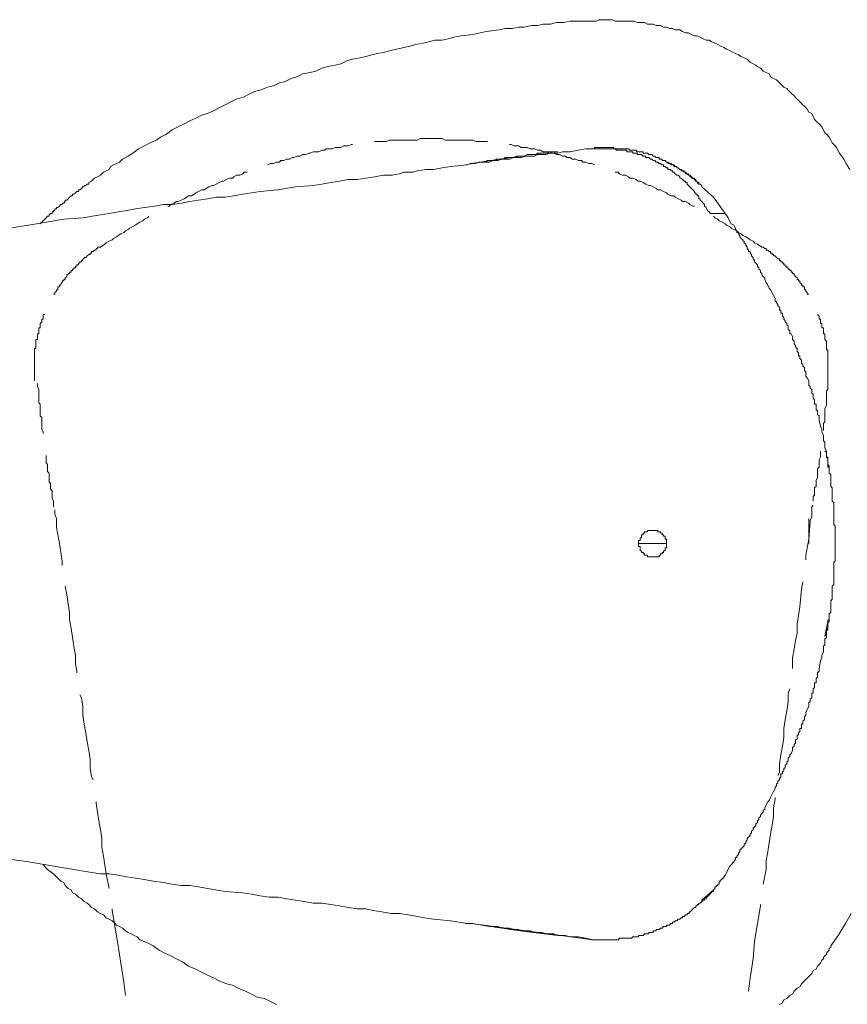
# Model space of a CAD drawing. Units: inches. Extents: x -369 to 619, y -190 to 514.
# Drawn here: x -194 to -149, y 89 to 143 of the extents above; entities that cross this region are included whole.
import ezdxf

# ---------------------------------------------------------------- set-up
doc = ezdxf.new("R2010")
doc.units = ezdxf.units.IN
doc.header["$MEASUREMENT"] = 0
doc.layers.add('图层 1', color=7, linetype='Continuous')

msp = doc.modelspace()

# ---------------------------------------------------------------- linework, layer by layer
at = {"layer": '图层 1', "color": 7, "lineweight": 9}
for points in [[(-189.764, 134.894), (-189.604, 135.058), (-189.442, 135.136), (-189.28, 135.216), (-189.202, 135.38), (-189.038, 135.46), (-188.878, 135.54), (-188.716, 135.62), (-188.554, 135.782), (-188.234, 135.944), (-187.993, 136.106), (-187.669, 136.346), (-187.347, 136.506), (-187.025, 136.67), (-186.705, 136.829), (-186.459, 136.991), (-186.138, 137.153), (-185.816, 137.395), (-185.494, 137.553), (-185.172, 137.717), (-184.85, 137.879), (-184.529, 138.037), (-184.205, 138.199), (-183.883, 138.281), (-183.561, 138.44), (-183.237, 138.604), (-182.915, 138.762), (-182.594, 138.926), (-182.272, 139.086), (-181.948, 139.166), (-181.626, 139.328), (-181.304, 139.49), (-180.983, 139.574), (-180.579, 139.73), (-180.259, 139.81), (-179.937, 139.972), (-179.613, 140.052), (-179.292, 140.216), (-178.97, 140.295), (-178.646, 140.457), (-178.246, 140.537), (-177.924, 140.617), (-177.598, 140.781), (-177.277, 140.859), (-176.877, 140.939), (-176.555, 141.021), (-176.231, 141.181), (-175.91, 141.263), (-175.506, 141.341), (-175.182, 141.421), (-174.86, 141.505), (-174.538, 141.585), (-174.134, 141.663), (-173.813, 141.745), (-173.493, 141.827), (-173.089, 141.907), (-172.765, 141.984), (-172.443, 142.068), (-172.042, 142.15), (-171.72, 142.23), (-171.398, 142.31), (-170.994, 142.31), (-170.67, 142.388), (-170.349, 142.47), (-169.949, 142.552), (-169.301, 142.632), (-168.578, 142.796), (-167.854, 142.872), (-167.528, 142.952), (-167.127, 142.952), (-166.805, 143.036), (-166.481, 143.036), (-166.079, 143.116), (-165.757, 143.116), (-165.438, 143.198), (-165.034, 143.198), (-164.71, 143.276), (-164.306, 143.276), (-163.986, 143.356), (-163.665, 143.356), (-163.263, 143.356), (-162.937, 143.356), (-162.535, 143.356), (-162.375, 143.438), (-162.215, 143.438), (-162.053, 143.438), (-161.812, 143.438), (-161.65, 143.438), (-161.488, 143.356), (-161.328, 143.356), (-161.166, 143.356), (-160.922, 143.356), (-160.764, 143.356), (-160.602, 143.356), (-160.442, 143.356), (-160.278, 143.276), (-160.041, 143.276), (-159.877, 143.276), (-159.717, 143.198), (-159.553, 143.198), (-159.395, 143.198), (-159.231, 143.116), (-158.993, 143.116), (-158.831, 143.036), (-158.667, 143.036), (-158.507, 142.952), (-158.346, 142.952), (-158.186, 142.872), (-157.944, 142.872), (-157.784, 142.796), (-157.622, 142.712), (-157.46, 142.712), (-157.3, 142.632), (-157.138, 142.552), (-156.978, 142.552), (-156.816, 142.47), (-156.657, 142.388), (-156.495, 142.31), (-156.331, 142.31), (-156.173, 142.23), (-156.009, 142.15), (-155.853, 142.068), (-155.689, 141.984), (-155.529, 141.907), (-155.367, 141.827), (-155.205, 141.745), (-155.041, 141.663), (-154.884, 141.585), (-154.72, 141.505), (-154.562, 141.421), (-154.398, 141.341), (-154.238, 141.263), (-154.078, 141.101), (-153.916, 141.021), (-153.756, 140.939), (-153.674, 140.859), (-153.512, 140.781), (-153.352, 140.617), (-153.188, 140.537), (-153.029, 140.457), (-152.951, 140.295), (-152.787, 140.216), (-152.627, 140.131), (-152.467, 139.972), (-152.387, 139.892), (-152.225, 139.73), (-152.065, 139.65), (-151.983, 139.574), (-151.819, 139.408), (-151.661, 139.248), (-151.579, 139.166), (-151.418, 139.006), (-151.34, 138.926), (-151.176, 138.762), (-151.098, 138.684), (-150.936, 138.522), (-150.856, 138.358), (-150.694, 138.281), (-150.612, 138.119), (-150.534, 137.959), (-150.372, 137.797), (-150.29, 137.717), (-150.13, 137.553), (-150.05, 137.395), (-149.968, 137.231), (-149.886, 137.153), (-149.727, 136.991), (-149.645, 136.829), (-149.565, 136.67), (-149.405, 136.506), (-149.325, 136.426), (-149.165, 136.106), (-148.923, 135.782), (-148.761, 135.46), (-148.597, 135.216)], [(-174.702, 136.749), (-174.62, 136.749), (-174.458, 136.749), (-174.298, 136.749), (-174.134, 136.749), (-174.055, 136.749), (-173.893, 136.829), (-173.735, 136.829), (-173.571, 136.829), (-173.413, 136.829), (-173.249, 136.829), (-173.089, 136.829), (-172.927, 136.829), (-172.845, 136.829), (-172.687, 136.829), (-172.523, 136.829), (-172.364, 136.829), (-172.202, 136.911), (-172.042, 136.911), (-171.882, 136.911), (-171.638, 136.911)], [(-168.498, 136.749), (-168.578, 136.749), (-168.738, 136.749), (-168.902, 136.749), (-169.059, 136.749), (-169.141, 136.749), (-169.301, 136.829), (-169.465, 136.829), (-169.623, 136.829), (-169.787, 136.829), (-169.949, 136.829), (-170.109, 136.829), (-170.271, 136.829), (-170.431, 136.829), (-170.513, 136.829), (-170.67, 136.829), (-170.832, 136.829), (-170.994, 136.911), (-171.154, 136.911), (-171.316, 136.911), (-171.638, 136.911)], [(-180.579, 135.46), (-180.419, 135.54), (-180.259, 135.54), (-180.099, 135.62), (-179.937, 135.62), (-179.857, 135.702), (-179.693, 135.702), (-179.533, 135.782), (-179.371, 135.782), (-179.21, 135.862), (-179.132, 135.862), (-178.97, 135.944), (-178.808, 135.944), (-178.646, 136.026), (-178.488, 136.026), (-178.326, 136.106), (-178.246, 136.106), (-178.082, 136.186), (-177.924, 136.186), (-177.76, 136.186), (-177.598, 136.264), (-177.439, 136.264), (-177.357, 136.346), (-177.197, 136.346), (-177.037, 136.346), (-176.877, 136.426), (-176.715, 136.426), (-176.555, 136.426), (-176.391, 136.506), (-176.311, 136.506), (-176.149, 136.506), (-175.987, 136.588), (-175.91, 136.588)], [(-169.703, 135.46), (-169.301, 135.54), (-168.822, 135.62), (-168.416, 135.62), (-168.176, 135.702), (-167.932, 135.702), (-167.69, 135.782), (-167.528, 135.782), (-167.288, 135.782), (-167.049, 135.862), (-166.805, 135.862), (-166.645, 135.862), (-166.401, 135.944), (-166.159, 135.944), (-165.917, 135.944), (-165.757, 136.026), (-165.52, 136.026), (-165.276, 136.026), (-165.034, 136.106), (-164.87, 136.106), (-164.632, 136.106), (-164.388, 136.186), (-164.226, 136.186), (-163.986, 136.186), (-163.501, 136.264), (-163.099, 136.346), (-162.695, 136.346)], [(-162.617, 135.46), (-162.777, 135.54), (-162.937, 135.54), (-163.099, 135.62), (-163.263, 135.62), (-163.343, 135.702), (-163.501, 135.702), (-163.665, 135.782), (-163.826, 135.782), (-163.986, 135.862), (-164.146, 135.862), (-164.226, 135.944), (-164.388, 135.944), (-164.548, 136.026), (-164.71, 136.026), (-164.87, 136.106), (-164.954, 136.106), (-165.112, 136.186), (-165.276, 136.186), (-165.438, 136.186), (-165.597, 136.264), (-165.757, 136.264), (-165.917, 136.346), (-165.999, 136.346), (-166.159, 136.346), (-166.321, 136.426), (-166.481, 136.426), (-166.645, 136.426), (-166.805, 136.506), (-166.887, 136.506), (-167.049, 136.506), (-167.209, 136.588), (-167.288, 136.588)], [(-162.695, 136.346), (-162.777, 136.346)], [(-156.251, 132.802), (-156.331, 132.882), (-156.411, 132.96), (-156.495, 133.124), (-156.577, 133.201), (-156.577, 133.283), (-156.657, 133.365), (-156.734, 133.447), (-156.816, 133.527), (-156.816, 133.605), (-156.898, 133.605), (-156.898, 133.685), (-156.898, 133.767), (-156.978, 133.767), (-156.978, 133.849), (-157.056, 133.849), (-157.056, 133.927), (-157.138, 133.927), (-157.138, 134.007), (-157.22, 134.091), (-157.3, 134.171), (-157.38, 134.253), (-157.46, 134.333), (-157.542, 134.413), (-157.542, 134.495), (-157.622, 134.495), (-157.622, 134.575), (-157.702, 134.575), (-157.784, 134.657), (-157.862, 134.733), (-157.944, 134.733), (-157.944, 134.812), (-158.024, 134.894), (-158.106, 134.894), (-158.186, 134.976), (-158.266, 135.058), (-158.346, 135.058), (-158.346, 135.136), (-158.428, 135.136), (-158.428, 135.216), (-158.507, 135.216), (-158.589, 135.216), (-158.589, 135.3), (-158.667, 135.3), (-158.749, 135.38), (-158.831, 135.38), (-158.831, 135.46), (-158.911, 135.46), (-158.993, 135.54), (-159.075, 135.54), (-159.153, 135.62), (-159.231, 135.62), (-159.313, 135.702), (-159.395, 135.702), (-159.473, 135.782), (-159.553, 135.782), (-159.635, 135.862), (-159.717, 135.862), (-159.797, 135.862), (-159.797, 135.944), (-159.877, 135.944), (-159.957, 135.944), (-160.041, 136.026), (-160.121, 136.026), (-160.201, 136.026), (-160.278, 136.026), (-160.278, 136.106), (-160.362, 136.106), (-160.442, 136.106), (-160.522, 136.106), (-160.522, 136.186), (-160.602, 136.186), (-160.686, 136.186), (-160.764, 136.186), (-160.842, 136.186), (-160.842, 136.264), (-160.922, 136.264), (-161.006, 136.264), (-161.084, 136.264), (-161.166, 136.264), (-161.246, 136.264), (-161.328, 136.264), (-161.41, 136.264), (-161.488, 136.346), (-161.568, 136.346), (-161.65, 136.346), (-161.732, 136.346), (-161.812, 136.346), (-161.89, 136.346), (-161.969, 136.346), (-162.053, 136.346), (-162.133, 136.346), (-162.215, 136.346), (-162.297, 136.346), (-162.457, 136.346), (-162.535, 136.346), (-162.695, 136.346)], [(-156.734, 134.253), (-156.734, 134.333), (-156.816, 134.413), (-156.898, 134.413), (-156.978, 134.495), (-156.978, 134.575), (-157.056, 134.575), (-157.138, 134.657), (-157.22, 134.733), (-157.3, 134.733), (-157.3, 134.812), (-157.38, 134.894), (-157.46, 134.894), (-157.46, 134.976), (-157.542, 134.976), (-157.622, 135.058), (-157.702, 135.058), (-157.702, 135.136), (-157.784, 135.136), (-157.862, 135.216), (-157.944, 135.216), (-158.024, 135.3), (-158.106, 135.3), (-158.106, 135.38), (-158.186, 135.38), (-158.266, 135.46), (-158.346, 135.46), (-158.428, 135.54), (-158.507, 135.54), (-158.589, 135.62), (-158.667, 135.62), (-158.749, 135.702), (-158.831, 135.702), (-158.911, 135.702), (-158.911, 135.782), (-158.993, 135.782), (-159.075, 135.782), (-159.075, 135.862), (-159.153, 135.862), (-159.231, 135.862), (-159.313, 135.944), (-159.395, 135.944), (-159.473, 136.026), (-159.553, 136.026), (-159.635, 136.026), (-159.717, 136.106), (-159.797, 136.106), (-159.877, 136.106), (-159.957, 136.106), (-159.957, 136.186), (-160.041, 136.186), (-160.121, 136.186), (-160.201, 136.186), (-160.278, 136.186), (-160.362, 136.264), (-160.442, 136.264), (-160.522, 136.264), (-160.602, 136.264), (-160.686, 136.264), (-160.764, 136.346), (-160.842, 136.346), (-160.922, 136.346), (-161.006, 136.346), (-161.084, 136.346), (-161.166, 136.346), (-161.246, 136.346), (-161.328, 136.346), (-161.41, 136.346), (-161.488, 136.346), (-161.568, 136.346), (-161.568, 136.426), (-161.65, 136.426), (-161.732, 136.426), (-161.812, 136.426), (-161.89, 136.426), (-162.053, 136.426), (-162.133, 136.426), (-162.215, 136.426), (-162.457, 136.426)], [(-169.465, 135.54), (-169.301, 135.54), (-169.141, 135.54), (-168.979, 135.62), (-168.902, 135.62), (-168.822, 135.62), (-168.738, 135.62), (-168.658, 135.62), (-168.498, 135.702), (-168.416, 135.702), (-168.334, 135.702), (-168.256, 135.702), (-168.176, 135.702), (-168.094, 135.702), (-168.012, 135.782), (-167.932, 135.782), (-167.854, 135.782), (-167.772, 135.782), (-167.69, 135.782), (-167.61, 135.782), (-167.528, 135.862), (-167.448, 135.862), (-167.368, 135.862), (-167.209, 135.862), (-167.127, 135.862), (-167.049, 135.862), (-166.887, 135.944), (-166.727, 135.944)], [(-168.334, 135.702), (-166.727, 135.944)], [(-166.727, 135.944), (-166.481, 135.944), (-166.321, 136.026), (-166.243, 136.026), (-166.159, 136.026), (-166.079, 136.026), (-165.999, 136.026), (-165.917, 136.026), (-165.837, 136.026), (-165.757, 136.106), (-165.679, 136.106), (-165.597, 136.106), (-165.52, 136.106), (-165.438, 136.106), (-165.356, 136.106), (-165.276, 136.106), (-165.196, 136.106), (-165.112, 136.186), (-165.034, 136.186), (-164.954, 136.186), (-164.87, 136.186), (-164.79, 136.186), (-164.71, 136.186), (-164.632, 136.186)], [(-169.623, 135.46), (-170.513, 135.38), (-170.994, 135.3), (-171.478, 135.216), (-171.882, 135.216), (-172.364, 135.136), (-172.605, 135.058), (-172.845, 135.058), (-173.089, 135.058), (-173.333, 134.976), (-173.735, 134.894), (-174.214, 134.894), (-174.702, 134.812), (-175.182, 134.733), (-175.666, 134.657), (-176.149, 134.657), (-176.635, 134.575), (-177.115, 134.495), (-177.598, 134.413), (-178.082, 134.333), (-179.05, 134.253), (-180.019, 134.091), (-180.983, 134.007), (-181.948, 133.849), (-182.434, 133.767), (-182.915, 133.685), (-183.401, 133.685), (-183.883, 133.605), (-184.369, 133.527), (-184.85, 133.447), (-185.332, 133.365), (-185.816, 133.283), (-186.302, 133.283), (-186.785, 133.201), (-187.347, 133.124), (-187.833, 133.042), (-188.316, 132.96), (-188.796, 132.882), (-189.28, 132.802), (-189.764, 132.724), (-190.731, 132.56), (-191.776, 132.48), (-192.746, 132.318), (-193.711, 132.156), (-194.761, 131.994)], [(-168.334, 135.702), (-169.381, 135.54)], [(-169.381, 135.54), (-169.381, 135.54)], [(-169.301, 135.54), (-169.301, 135.54)], [(-158.589, 135.62), (-158.589, 135.54), (-158.507, 135.54), (-158.428, 135.54), (-158.428, 135.46), (-158.346, 135.46), (-158.266, 135.46), (-158.266, 135.38), (-158.186, 135.38), (-158.106, 135.38), (-158.106, 135.3), (-158.024, 135.3), (-157.944, 135.216), (-157.862, 135.216), (-157.862, 135.136), (-157.784, 135.136), (-157.702, 135.058)], [(-193.068, 132.236), (-192.986, 132.318), (-192.906, 132.398), (-192.826, 132.48), (-192.746, 132.56), (-192.664, 132.64), (-192.584, 132.64), (-192.584, 132.724), (-192.502, 132.802), (-192.424, 132.802), (-192.424, 132.882), (-192.342, 132.882), (-192.342, 132.96), (-192.262, 132.96), (-192.262, 133.042), (-192.18, 133.042), (-192.18, 133.124), (-192.1, 133.124), (-192.018, 133.201), (-191.938, 133.283), (-191.858, 133.283), (-191.858, 133.365), (-191.776, 133.365), (-191.694, 133.447), (-191.694, 133.527), (-191.616, 133.527), (-191.539, 133.605), (-191.457, 133.685), (-191.375, 133.767), (-191.295, 133.767), (-191.295, 133.849), (-191.217, 133.849), (-191.135, 133.927), (-191.053, 134.007), (-190.971, 134.007), (-190.971, 134.091), (-190.891, 134.091), (-190.813, 134.171), (-190.731, 134.253), (-190.649, 134.253), (-190.649, 134.333), (-190.569, 134.333), (-190.489, 134.413), (-190.407, 134.413), (-190.407, 134.495), (-190.247, 134.575), (-190.167, 134.657), (-190.083, 134.733), (-189.928, 134.812), (-189.764, 134.894)], [(-186.058, 133.201), (-185.98, 133.201), (-185.9, 133.283), (-185.736, 133.365), (-185.578, 133.447), (-185.494, 133.447), (-185.332, 133.527), (-185.172, 133.605), (-185.012, 133.685), (-184.932, 133.767), (-184.77, 133.767), (-184.611, 133.849), (-184.529, 133.927), (-184.369, 134.007), (-184.205, 134.091), (-184.043, 134.091), (-183.965, 134.171), (-183.803, 134.253), (-183.639, 134.333), (-183.561, 134.333), (-183.401, 134.413), (-183.237, 134.495), (-183.079, 134.575), (-182.997, 134.575), (-182.836, 134.657), (-182.676, 134.733), (-182.514, 134.733), (-182.434, 134.812), (-182.272, 134.894), (-182.112, 134.894), (-181.948, 134.976), (-181.87, 135.058), (-181.71, 135.058)], [(-157.138, 133.201), (-157.22, 133.201), (-157.38, 133.283), (-157.46, 133.365), (-157.622, 133.447), (-157.784, 133.447), (-157.862, 133.527), (-158.024, 133.605), (-158.186, 133.685), (-158.266, 133.767), (-158.428, 133.767), (-158.589, 133.849), (-158.667, 133.927), (-158.831, 134.007), (-158.993, 134.091), (-159.153, 134.091), (-159.231, 134.171), (-159.395, 134.253), (-159.553, 134.333), (-159.635, 134.333), (-159.797, 134.413), (-159.957, 134.495), (-160.121, 134.575), (-160.201, 134.575), (-160.362, 134.657), (-160.522, 134.733), (-160.686, 134.733), (-160.764, 134.812), (-160.922, 134.894), (-161.084, 134.894), (-161.246, 134.976), (-161.328, 135.058), (-161.488, 135.058)], [(-157.702, 135.058), (-157.622, 135.058), (-157.622, 134.976), (-157.542, 134.976), (-157.46, 134.894), (-157.38, 134.894), (-157.38, 134.812), (-157.3, 134.812), (-157.22, 134.733), (-157.138, 134.733), (-157.138, 134.657), (-157.056, 134.657), (-157.056, 134.575), (-156.978, 134.575), (-156.978, 134.495), (-156.898, 134.495), (-156.898, 134.413), (-156.816, 134.413)], [(-156.089, 133.685), (-156.734, 134.253)], [(-156.089, 133.685), (-155.445, 132.802)], [(-189.764, 130.949), (-189.524, 131.111), (-189.442, 131.189), (-189.28, 131.271), (-189.12, 131.351), (-189.038, 131.43), (-188.878, 131.51), (-188.796, 131.59), (-188.636, 131.672), (-188.472, 131.754), (-188.394, 131.834), (-188.234, 131.914), (-188.152, 131.994), (-187.993, 132.074), (-187.833, 132.156), (-187.751, 132.236), (-187.591, 132.318), (-187.427, 132.398), (-187.347, 132.48), (-187.185, 132.56), (-187.105, 132.64)], [(-156.251, 132.802), (-156.173, 132.802), (-156.089, 132.802), (-156.009, 132.802), (-155.931, 132.802), (-155.853, 132.802), (-155.769, 132.802), (-155.689, 132.802), (-155.609, 132.802), (-155.529, 132.802), (-155.445, 132.802)], [(-153.434, 130.949), (-153.674, 131.111), (-153.834, 131.189), (-153.916, 131.271), (-154.078, 131.351), (-154.158, 131.43), (-154.32, 131.51), (-154.48, 131.59), (-154.562, 131.672), (-154.72, 131.754), (-154.802, 131.834), (-154.964, 131.914), (-155.123, 131.994), (-155.205, 132.074), (-155.367, 132.156), (-155.445, 132.236), (-155.609, 132.318), (-155.769, 132.398), (-155.853, 132.48), (-156.009, 132.56), (-156.089, 132.64)], [(-155.445, 132.802), (-155.285, 132.56), (-155.205, 132.398), (-155.123, 132.236), (-154.964, 132.156), (-154.884, 131.994), (-154.884, 131.914), (-154.802, 131.834), (-154.802, 131.754), (-154.72, 131.754), (-154.72, 131.672), (-154.64, 131.59), (-154.64, 131.51), (-154.562, 131.43), (-154.48, 131.351), (-154.48, 131.271), (-154.398, 131.271), (-154.398, 131.189), (-154.32, 131.111), (-154.32, 131.029), (-154.238, 130.949), (-154.238, 130.869), (-154.158, 130.787), (-154.158, 130.703), (-154.078, 130.703), (-154.078, 130.625), (-153.996, 130.545), (-153.996, 130.463), (-153.916, 130.381), (-153.916, 130.301), (-153.834, 130.223), (-153.834, 130.139), (-153.756, 130.059), (-153.674, 129.979), (-153.674, 129.901), (-153.594, 129.819), (-153.594, 129.737), (-153.512, 129.657), (-153.512, 129.578), (-153.434, 129.496), (-153.434, 129.418), (-153.352, 129.336), (-153.273, 129.256), (-153.273, 129.176), (-153.188, 129.014), (-153.109, 128.852), (-153.029, 128.692), (-152.951, 128.61), (-152.787, 128.286)], [(-189.764, 130.949), (-189.846, 130.949), (-189.928, 130.949), (-189.928, 130.869), (-190.007, 130.869), (-190.007, 130.787), (-190.083, 130.787), (-190.167, 130.703), (-190.247, 130.703), (-190.247, 130.625), (-190.327, 130.625), (-190.327, 130.545), (-190.407, 130.545), (-190.489, 130.463), (-190.569, 130.381), (-190.649, 130.381), (-190.649, 130.301), (-190.731, 130.301), (-190.731, 130.223), (-190.813, 130.223), (-190.813, 130.139), (-190.891, 130.139), (-190.891, 130.059), (-190.971, 130.059), (-190.971, 129.979), (-191.053, 129.979), (-191.053, 129.901), (-191.135, 129.901), (-191.135, 129.819), (-191.217, 129.819), (-191.217, 129.737), (-191.295, 129.737), (-191.295, 129.657), (-191.375, 129.657), (-191.375, 129.578), (-191.457, 129.578), (-191.457, 129.496), (-191.539, 129.496), (-191.539, 129.418), (-191.616, 129.418), (-191.616, 129.336), (-191.694, 129.256), (-191.694, 129.176), (-191.776, 129.176), (-191.776, 129.092), (-191.858, 129.092), (-191.858, 129.014), (-191.938, 128.934), (-191.938, 128.852), (-192.018, 128.852), (-192.018, 128.77), (-192.1, 128.77), (-192.1, 128.692), (-192.1, 128.61), (-192.18, 128.61), (-192.18, 128.528), (-192.262, 128.448), (-192.262, 128.368), (-192.342, 128.368)], [(-150.856, 128.368), (-150.936, 128.368), (-150.936, 128.448), (-151.02, 128.528), (-151.02, 128.61), (-151.098, 128.61), (-151.098, 128.692), (-151.098, 128.77), (-151.176, 128.77), (-151.176, 128.852), (-151.256, 128.852), (-151.256, 128.934), (-151.34, 129.014), (-151.34, 129.092), (-151.418, 129.092), (-151.418, 129.176), (-151.497, 129.176), (-151.497, 129.256), (-151.579, 129.336), (-151.661, 129.418), (-151.661, 129.496), (-151.741, 129.496), (-151.741, 129.578), (-151.819, 129.578), (-151.819, 129.657), (-151.901, 129.657), (-151.901, 129.737), (-151.983, 129.737), (-151.983, 129.819), (-152.065, 129.819), (-152.065, 129.901), (-152.145, 129.901), (-152.145, 129.979), (-152.225, 129.979), (-152.225, 130.059), (-152.305, 130.059), (-152.305, 130.139), (-152.387, 130.139), (-152.387, 130.223), (-152.467, 130.223), (-152.467, 130.301), (-152.547, 130.301), (-152.627, 130.381), (-152.709, 130.463), (-152.787, 130.463), (-152.787, 130.545), (-152.867, 130.545), (-152.867, 130.625), (-152.951, 130.625), (-152.951, 130.703), (-153.029, 130.703), (-153.109, 130.787), (-153.188, 130.787), (-153.188, 130.869), (-153.273, 130.869), (-153.352, 130.949), (-153.434, 130.949)], [(-152.787, 128.286), (-152.709, 128.128), (-152.709, 128.046), (-152.709, 127.966), (-152.627, 127.966), (-152.627, 127.889), (-152.547, 127.805), (-152.547, 127.725), (-152.467, 127.645), (-152.467, 127.561), (-152.467, 127.483), (-152.387, 127.483), (-152.387, 127.403), (-152.387, 127.323), (-152.305, 127.323), (-152.305, 127.241), (-152.305, 127.157), (-152.225, 127.077), (-152.225, 126.999), (-152.145, 126.917), (-152.145, 126.837), (-152.065, 126.755), (-152.065, 126.675), (-151.983, 126.599), (-151.983, 126.515), (-151.983, 126.433), (-151.901, 126.355), (-151.901, 126.273), (-151.901, 126.193), (-151.819, 126.193), (-151.741, 126.032)], [(-192.826, 127.241), (-192.906, 127.241), (-192.906, 127.157), (-192.906, 127.077), (-192.906, 126.999), (-192.986, 126.999), (-192.986, 126.917), (-192.986, 126.837), (-193.068, 126.755), (-193.068, 126.675), (-193.068, 126.599), (-193.068, 126.515), (-193.148, 126.515), (-193.148, 126.433), (-193.148, 126.355), (-193.148, 126.273), (-193.148, 126.193), (-193.23, 126.193), (-193.23, 126.113), (-193.23, 126.032), (-193.23, 125.95), (-193.23, 125.87), (-193.307, 125.87), (-193.307, 125.792), (-193.307, 125.71), (-193.307, 125.63), (-193.307, 125.548), (-193.307, 125.466), (-193.307, 125.388), (-193.389, 125.388), (-193.389, 125.306), (-193.389, 125.224), (-193.389, 125.144), (-193.389, 125.064), (-193.389, 124.982), (-193.389, 124.902), (-193.389, 124.824), (-193.389, 124.744), (-193.389, 124.662), (-193.389, 124.582), (-193.389, 124.5), (-193.389, 124.42), (-193.389, 124.338), (-193.389, 124.261), (-193.389, 124.179), (-193.389, 124.099), (-193.389, 124.019), (-193.389, 123.935), (-193.389, 123.855), (-193.389, 123.777), (-193.389, 123.695), (-193.389, 123.613)], [(-149.806, 123.613), (-149.806, 123.695), (-149.806, 123.777), (-149.806, 123.855), (-149.806, 123.935), (-149.806, 124.019), (-149.806, 124.099), (-149.806, 124.179), (-149.806, 124.261), (-149.806, 124.338), (-149.806, 124.42), (-149.806, 124.5), (-149.806, 124.582), (-149.806, 124.662), (-149.806, 124.744), (-149.806, 124.824), (-149.806, 124.902), (-149.806, 124.982), (-149.806, 125.064), (-149.806, 125.144), (-149.806, 125.224), (-149.806, 125.306), (-149.886, 125.306), (-149.886, 125.388), (-149.886, 125.466), (-149.886, 125.548), (-149.886, 125.63), (-149.886, 125.71), (-149.886, 125.792), (-149.968, 125.87), (-149.968, 125.95), (-149.968, 126.032), (-149.968, 126.113), (-149.968, 126.193), (-150.05, 126.193), (-150.05, 126.273), (-150.05, 126.355), (-150.05, 126.433), (-150.05, 126.515), (-150.13, 126.515), (-150.13, 126.599), (-150.13, 126.675), (-150.13, 126.755), (-150.212, 126.755), (-150.212, 126.837), (-150.212, 126.917), (-150.212, 126.999), (-150.29, 126.999), (-150.29, 127.077), (-150.29, 127.157), (-150.372, 127.241)], [(-151.741, 126.032), (-151.741, 125.87), (-151.661, 125.792), (-151.661, 125.71), (-151.661, 125.63), (-151.579, 125.548), (-151.579, 125.466), (-151.497, 125.388), (-151.497, 125.306), (-151.497, 125.224), (-151.418, 125.144), (-151.418, 125.064), (-151.418, 124.982), (-151.34, 124.982), (-151.34, 124.902), (-151.34, 124.824), (-151.256, 124.744), (-151.256, 124.662), (-151.256, 124.582), (-151.176, 124.5), (-151.176, 124.42), (-151.098, 124.338), (-151.098, 124.261), (-151.098, 124.179), (-151.02, 124.099), (-151.02, 124.019), (-151.02, 123.935), (-151.02, 123.855), (-150.936, 123.777)], [(-193.23, 123.451), (-193.23, 123.371), (-193.23, 123.293), (-193.148, 123.131), (-193.148, 123.053), (-193.148, 122.971), (-193.148, 122.809), (-193.148, 122.727), (-193.148, 122.645), (-193.148, 122.486), (-193.148, 122.404), (-193.068, 122.324), (-193.068, 122.166), (-193.068, 122.084), (-193.068, 122.002), (-193.068, 121.922), (-193.068, 121.76), (-193.068, 121.68), (-192.986, 121.598), (-192.986, 121.436), (-192.986, 121.358), (-192.986, 121.278), (-192.986, 121.116), (-192.986, 121.034), (-192.986, 120.954), (-192.906, 120.792), (-192.906, 120.713)], [(-150.936, 123.777), (-150.856, 123.613), (-150.856, 123.531), (-150.856, 123.451), (-150.856, 123.371), (-150.774, 123.293), (-150.774, 123.211), (-150.694, 123.131), (-150.694, 123.053), (-150.694, 122.971), (-150.694, 122.889), (-150.612, 122.889), (-150.612, 122.809), (-150.612, 122.727), (-150.612, 122.645), (-150.534, 122.567), (-150.534, 122.486), (-150.534, 122.404), (-150.534, 122.324), (-150.452, 122.324), (-150.452, 122.244), (-150.452, 122.166), (-150.452, 122.084), (-150.452, 122.002), (-150.372, 122.002), (-150.372, 121.922), (-150.372, 121.84), (-150.372, 121.76), (-150.29, 121.68), (-150.29, 121.598), (-150.29, 121.436)], [(-150.05, 120.874), (-150.05, 120.954), (-150.05, 121.034), (-150.05, 121.198), (-150.05, 121.278), (-149.968, 121.358), (-149.968, 121.52), (-149.968, 121.598), (-149.968, 121.68), (-149.968, 121.76), (-149.968, 121.922), (-149.968, 122.002), (-149.968, 122.084), (-149.886, 122.244), (-149.886, 122.324), (-149.886, 122.404), (-149.886, 122.486), (-149.886, 122.645), (-149.886, 122.727), (-149.886, 122.809), (-149.886, 122.971), (-149.886, 123.053), (-149.806, 123.131), (-149.806, 123.211), (-149.806, 123.371), (-149.806, 123.451), (-149.806, 123.531), (-149.806, 123.613)], [(-150.29, 121.436), (-150.212, 121.116), (-150.13, 120.954), (-150.13, 120.792), (-150.05, 120.631), (-150.05, 120.473), (-150.05, 120.391), (-150.05, 120.309), (-149.968, 120.229), (-149.968, 120.149), (-149.968, 120.067), (-149.968, 119.989), (-149.968, 119.907), (-149.886, 119.747), (-149.886, 119.667), (-149.886, 119.587), (-149.886, 119.505), (-149.886, 119.423), (-149.806, 119.345), (-149.806, 119.263), (-149.806, 119.181), (-149.806, 119.099), (-149.806, 119.019), (-149.727, 118.942), (-149.727, 118.858), (-149.727, 118.778), (-149.727, 118.698), (-149.727, 118.618), (-149.727, 118.538), (-149.645, 118.458), (-149.645, 118.376), (-149.645, 118.294), (-149.645, 118.214), (-149.645, 118.054), (-149.645, 117.974), (-149.645, 117.894), (-149.645, 117.81), (-149.565, 117.732), (-149.565, 117.652), (-149.565, 117.57), (-149.565, 117.488), (-149.565, 117.408), (-149.565, 117.326), (-149.565, 117.246), (-149.565, 117.167), (-149.565, 117.087), (-149.565, 117.005), (-149.487, 116.927), (-149.487, 116.845), (-149.487, 116.685), (-149.487, 116.603), (-149.487, 116.523), (-149.487, 116.363), (-149.487, 116.199), (-149.487, 116.041)], [(-192.746, 119.505), (-192.746, 119.423), (-192.746, 119.345), (-192.746, 119.263), (-192.746, 119.099), (-192.664, 119.019), (-192.664, 118.942), (-192.664, 118.858), (-192.664, 118.698), (-192.664, 118.618), (-192.584, 118.538), (-192.584, 118.376), (-192.584, 118.294), (-192.584, 118.214), (-192.584, 118.054), (-192.502, 117.974), (-192.502, 117.894), (-192.502, 117.732), (-192.502, 117.652), (-192.424, 117.57), (-192.424, 117.488), (-192.424, 117.326), (-192.424, 117.246), (-192.424, 117.167), (-192.342, 117.005), (-192.342, 116.927), (-192.342, 116.845), (-192.342, 116.685)], [(-150.612, 117.005), (-150.612, 117.087), (-150.612, 117.246), (-150.534, 117.326), (-150.534, 117.408), (-150.534, 117.57), (-150.534, 117.652), (-150.534, 117.732), (-150.452, 117.81), (-150.452, 117.974), (-150.452, 118.054), (-150.452, 118.136), (-150.372, 118.294), (-150.372, 118.376), (-150.372, 118.458), (-150.372, 118.538), (-150.372, 118.698), (-150.372, 118.778), (-150.29, 118.858), (-150.29, 119.019), (-150.29, 119.099), (-150.29, 119.181), (-150.29, 119.263), (-150.212, 119.423), (-150.212, 119.505), (-150.212, 119.587), (-150.212, 119.747)], [(-149.727, 118.778), (-149.727, 118.858), (-149.806, 118.858), (-149.806, 118.942), (-149.806, 119.019), (-149.806, 119.099), (-149.806, 119.181), (-149.806, 119.263), (-149.806, 119.345), (-149.806, 119.423), (-149.886, 119.423), (-149.886, 119.505), (-149.886, 119.587), (-149.886, 119.667), (-149.968, 119.747)], [(-192.262, 116.523), (-192.262, 116.443), (-192.262, 116.363), (-192.262, 116.279), (-192.18, 116.041), (-192.18, 115.795), (-192.18, 115.717), (-192.18, 115.555), (-192.018, 114.668), (-191.858, 113.7), (-191.858, 113.463)], [(-151.02, 113.78), (-151.02, 114.024), (-150.856, 114.912), (-150.774, 115.877), (-150.774, 115.959), (-150.694, 116.121), (-150.694, 116.363), (-150.694, 116.523), (-150.694, 116.685), (-150.612, 116.763)], [(-150.856, 116.041), (-150.856, 115.959), (-150.856, 115.877), (-150.856, 115.795), (-150.856, 115.717), (-150.856, 115.635), (-150.856, 115.555), (-150.856, 115.473), (-150.856, 115.394), (-150.856, 115.312), (-150.856, 115.232), (-150.856, 115.154), (-150.856, 115.072), (-150.856, 114.992), (-150.856, 114.912), (-150.856, 114.83), (-150.856, 114.75), (-150.856, 114.668)], [(-149.487, 116.041), (-149.487, 115.959), (-149.487, 115.877), (-149.487, 115.795), (-149.487, 115.717), (-149.405, 115.635), (-149.405, 115.555), (-149.405, 115.473), (-149.405, 115.394), (-149.405, 115.312), (-149.405, 115.232), (-149.405, 115.154), (-149.405, 115.072), (-149.405, 114.992), (-149.405, 114.912), (-149.405, 114.83), (-149.405, 114.75), (-149.405, 114.668)], [(-160.201, 114.668), (-160.201, 114.75), (-160.201, 114.83), (-160.121, 114.83), (-160.121, 114.912), (-160.121, 114.992), (-160.041, 114.992), (-160.041, 115.072), (-160.041, 115.154), (-159.957, 115.154), (-159.957, 115.232), (-159.877, 115.232), (-159.877, 115.312), (-159.797, 115.312), (-159.717, 115.312), (-159.717, 115.394), (-159.635, 115.394), (-159.553, 115.394), (-159.473, 115.394), (-159.395, 115.394), (-159.313, 115.394), (-159.231, 115.394), (-159.153, 115.394), (-159.153, 115.312), (-159.075, 115.312), (-158.993, 115.312), (-158.993, 115.232), (-158.911, 115.232), (-158.911, 115.154), (-158.831, 115.154), (-158.831, 115.072), (-158.749, 115.072), (-158.749, 114.992), (-158.749, 114.912), (-158.667, 114.912), (-158.667, 114.83), (-158.667, 114.75), (-158.667, 114.668)], [(-158.667, 114.668), (-158.667, 114.588), (-158.667, 114.51), (-158.667, 114.428), (-158.749, 114.428), (-158.749, 114.348), (-158.749, 114.266), (-158.831, 114.266), (-158.831, 114.184), (-158.911, 114.184), (-158.911, 114.104), (-158.993, 114.104), (-158.993, 114.024), (-159.075, 114.024), (-159.075, 113.942), (-159.153, 113.942), (-159.231, 113.942), (-159.313, 113.942), (-159.395, 113.942), (-159.473, 113.942), (-159.553, 113.942), (-159.635, 113.942), (-159.717, 113.942), (-159.717, 114.024), (-159.797, 114.024), (-159.877, 114.024), (-159.877, 114.104), (-159.957, 114.104), (-159.957, 114.184), (-160.041, 114.184), (-160.041, 114.266), (-160.121, 114.266), (-160.121, 114.348), (-160.121, 114.428), (-160.121, 114.51), (-160.201, 114.51), (-160.201, 114.588), (-160.201, 114.668)], [(-158.667, 114.668), (-160.201, 114.668)], [(-149.487, 113.301), (-149.487, 113.381), (-149.487, 113.463), (-149.487, 113.541), (-149.487, 113.621), (-149.405, 113.7), (-149.405, 113.78), (-149.405, 113.862), (-149.405, 113.942), (-149.405, 114.024), (-149.405, 114.104), (-149.405, 114.184), (-149.405, 114.266), (-149.405, 114.348), (-149.405, 114.428), (-149.405, 114.51), (-149.405, 114.588), (-149.405, 114.668)], [(-150.29, 107.818), (-150.212, 108.224), (-150.13, 108.386), (-150.13, 108.543), (-150.05, 108.705), (-150.05, 108.869), (-150.05, 108.947), (-150.05, 109.027), (-149.968, 109.107), (-149.968, 109.191), (-149.968, 109.269), (-149.968, 109.349), (-149.968, 109.431), (-149.886, 109.511), (-149.886, 109.593), (-149.886, 109.673), (-149.886, 109.753), (-149.886, 109.917), (-149.806, 109.997), (-149.806, 110.077), (-149.806, 110.154), (-149.806, 110.236), (-149.806, 110.316), (-149.727, 110.396), (-149.727, 110.478), (-149.727, 110.558), (-149.727, 110.64), (-149.727, 110.72), (-149.727, 110.802), (-149.645, 110.882), (-149.645, 110.962), (-149.645, 111.042), (-149.645, 111.122), (-149.645, 111.204), (-149.645, 111.286), (-149.645, 111.364), (-149.645, 111.528), (-149.565, 111.608), (-149.565, 111.69), (-149.565, 111.766), (-149.565, 111.85), (-149.565, 111.932), (-149.565, 112.009), (-149.565, 112.089), (-149.565, 112.169), (-149.565, 112.249), (-149.565, 112.331), (-149.487, 112.415), (-149.487, 112.495), (-149.487, 112.573), (-149.487, 112.653), (-149.487, 112.737), (-149.487, 112.975), (-149.487, 113.139), (-149.487, 113.301)], [(-151.741, 107.818), (-151.741, 107.9), (-151.741, 108.386), (-151.661, 108.869), (-151.579, 109.349), (-151.497, 109.753), (-151.497, 110.236), (-151.418, 110.72), (-151.34, 111.204), (-151.256, 112.169), (-151.176, 112.573)], [(-191.694, 112.331), (-191.616, 111.85), (-191.457, 110.882), (-191.457, 110.478), (-191.375, 109.997), (-191.295, 109.511), (-191.217, 109.027), (-191.135, 108.543), (-191.135, 108.064), (-191.053, 107.66), (-191.053, 107.576)], [(-149.727, 110.558), (-149.727, 110.478), (-149.806, 110.478), (-149.806, 110.396), (-149.806, 110.316), (-149.806, 110.236), (-149.806, 110.154), (-149.806, 110.077), (-149.806, 109.997), (-149.806, 109.917), (-149.886, 109.917), (-149.886, 109.837), (-149.886, 109.753), (-149.886, 109.673), (-149.968, 109.593)], [(-149.968, 109.593), (-149.806, 110.396)], [(-150.936, 105.563), (-150.856, 105.723), (-150.856, 105.805), (-150.856, 105.885), (-150.856, 105.965), (-150.774, 105.965), (-150.774, 106.047), (-150.774, 106.127), (-150.694, 106.207), (-150.694, 106.291), (-150.694, 106.371), (-150.694, 106.451), (-150.612, 106.451), (-150.612, 106.529), (-150.612, 106.613), (-150.612, 106.692), (-150.534, 106.772), (-150.534, 106.854), (-150.534, 106.932), (-150.534, 107.014), (-150.452, 107.014), (-150.452, 107.094), (-150.452, 107.174), (-150.452, 107.256), (-150.372, 107.336), (-150.372, 107.416), (-150.372, 107.496), (-150.372, 107.576), (-150.29, 107.66), (-150.29, 107.738), (-150.29, 107.818)], [(-152.547, 101.939), (-152.467, 102.095), (-152.467, 102.581), (-152.387, 103.067), (-152.305, 103.546), (-152.225, 104.034), (-152.225, 104.516), (-152.145, 104.997), (-152.065, 105.481), (-151.983, 105.965), (-151.983, 106.451), (-151.901, 106.692)], [(-190.891, 106.371), (-190.813, 106.207), (-190.731, 105.723), (-190.731, 105.241), (-190.649, 104.76), (-190.569, 104.274), (-190.489, 103.79), (-190.407, 103.306), (-190.327, 102.825), (-190.327, 102.339), (-190.247, 101.857), (-190.167, 101.693)], [(-151.741, 103.306), (-151.741, 103.468), (-151.661, 103.546), (-151.661, 103.628), (-151.579, 103.71), (-151.579, 103.79), (-151.579, 103.87), (-151.497, 103.95), (-151.497, 104.034), (-151.497, 104.112), (-151.418, 104.192), (-151.418, 104.274), (-151.34, 104.354), (-151.34, 104.434), (-151.34, 104.516), (-151.256, 104.516), (-151.256, 104.596), (-151.256, 104.678), (-151.256, 104.76), (-151.176, 104.76), (-151.176, 104.837), (-151.176, 104.917), (-151.098, 104.997), (-151.098, 105.081), (-151.098, 105.161), (-151.02, 105.241), (-151.02, 105.323), (-151.02, 105.401), (-150.936, 105.563)], [(-152.787, 101.05), (-152.709, 101.212), (-152.709, 101.291), (-152.627, 101.371), (-152.627, 101.451), (-152.547, 101.535), (-152.547, 101.615), (-152.467, 101.693), (-152.467, 101.777), (-152.387, 101.857), (-152.387, 101.939), (-152.387, 102.019), (-152.305, 102.019), (-152.305, 102.095), (-152.305, 102.179), (-152.225, 102.179), (-152.225, 102.259), (-152.225, 102.339), (-152.145, 102.339), (-152.145, 102.419), (-152.145, 102.499), (-152.065, 102.581), (-152.065, 102.661), (-151.983, 102.745), (-151.983, 102.825), (-151.983, 102.903), (-151.901, 102.985), (-151.901, 103.067), (-151.819, 103.146), (-151.741, 103.306)], [(-155.445, 96.456), (-155.285, 96.778), (-155.205, 96.942), (-155.123, 97.022), (-154.964, 97.184), (-154.884, 97.342), (-154.884, 97.424), (-154.802, 97.424), (-154.802, 97.506), (-154.72, 97.586), (-154.72, 97.666), (-154.64, 97.745), (-154.64, 97.825), (-154.562, 97.909), (-154.48, 97.989), (-154.398, 98.067), (-154.398, 98.149), (-154.32, 98.231), (-154.32, 98.313), (-154.238, 98.393), (-154.238, 98.471), (-154.158, 98.555), (-154.078, 98.635), (-154.078, 98.715), (-153.996, 98.791), (-153.996, 98.873), (-153.916, 98.955), (-153.916, 99.035), (-153.834, 99.115), (-153.756, 99.199), (-153.756, 99.277), (-153.674, 99.359), (-153.674, 99.439), (-153.594, 99.521), (-153.594, 99.603), (-153.512, 99.68), (-153.512, 99.76), (-153.434, 99.84), (-153.352, 99.922), (-153.352, 100.002), (-153.273, 100.084), (-153.273, 100.166), (-153.188, 100.324), (-153.109, 100.488), (-153.029, 100.566), (-152.951, 100.728), (-152.787, 101.05)], [(-153.352, 95.97), (-153.188, 96.778), (-153.188, 97.262), (-153.109, 97.745), (-153.029, 98.231), (-152.951, 98.715), (-152.867, 99.199), (-152.787, 99.68), (-152.787, 100.166), (-152.709, 100.646), (-152.709, 100.728)], [(-190.007, 100.488), (-190.007, 100.406), (-189.928, 99.922), (-189.846, 99.439), (-189.764, 98.955), (-189.684, 98.471), (-189.684, 97.989), (-189.604, 97.506), (-189.524, 97.022), (-189.442, 96.538), (-189.28, 95.733)], [(-194.761, 97.342), (-193.711, 97.184), (-192.746, 97.022), (-191.776, 96.86), (-190.813, 96.7), (-189.764, 96.538), (-189.28, 96.538), (-188.796, 96.456), (-188.316, 96.376), (-187.833, 96.294), (-187.347, 96.214), (-186.861, 96.134), (-186.302, 96.054), (-185.816, 95.97), (-185.332, 95.893), (-184.85, 95.893), (-184.369, 95.813), (-183.883, 95.733), (-182.915, 95.569), (-181.948, 95.489), (-181.468, 95.411), (-180.983, 95.331), (-180.499, 95.247), (-180.019, 95.247), (-179.533, 95.167), (-179.05, 95.089), (-178.568, 95.009), (-178.082, 94.927), (-177.598, 94.927), (-177.115, 94.845), (-176.635, 94.767), (-176.149, 94.685), (-175.666, 94.603), (-175.182, 94.603), (-174.78, 94.523), (-174.298, 94.441), (-173.813, 94.359), (-173.333, 94.359), (-172.845, 94.281), (-172.364, 94.199), (-171.96, 94.12), (-171.478, 94.04), (-170.513, 93.956), (-169.623, 93.798)], [(-180.099, 89.364), (-180.419, 89.526), (-180.743, 89.688), (-181.147, 89.768), (-181.468, 89.93), (-181.79, 90.09), (-182.192, 90.254), (-182.514, 90.412), (-182.836, 90.496), (-183.237, 90.658), (-183.561, 90.813), (-183.883, 90.977), (-184.205, 91.137), (-184.529, 91.299), (-184.932, 91.463), (-185.25, 91.703), (-185.578, 91.865), (-185.9, 92.025), (-186.222, 92.185), (-186.543, 92.345), (-186.861, 92.588), (-187.185, 92.748), (-187.591, 92.91), (-187.751, 93.074), (-187.913, 93.152), (-188.073, 93.234), (-188.234, 93.314), (-188.394, 93.396), (-188.554, 93.558), (-188.716, 93.636), (-188.878, 93.716), (-188.958, 93.798), (-189.12, 93.956), (-189.28, 94.04), (-189.442, 94.12), (-189.604, 94.281), (-189.764, 94.359), (-189.928, 94.441), (-190.083, 94.603), (-190.247, 94.685), (-190.407, 94.845), (-190.489, 94.927), (-190.649, 95.009), (-190.813, 95.167), (-190.971, 95.247), (-191.135, 95.411), (-191.295, 95.489), (-191.375, 95.651), (-191.539, 95.733), (-191.694, 95.893), (-191.776, 96.054), (-191.938, 96.134), (-192.1, 96.294), (-192.342, 96.538), (-192.664, 96.778), (-192.906, 97.022)], [(-156.816, 94.927), (-156.734, 95.009), (-156.657, 95.089), (-156.577, 95.089), (-156.577, 95.167), (-156.495, 95.167), (-156.495, 95.247), (-156.411, 95.247), (-156.411, 95.331), (-156.331, 95.331), (-156.331, 95.411), (-156.251, 95.411), (-156.251, 95.489), (-156.173, 95.489), (-156.173, 95.569), (-156.089, 95.569), (-156.089, 95.651), (-156.009, 95.733), (-156.009, 95.813), (-155.931, 95.813), (-155.931, 95.893), (-155.853, 95.893), (-155.853, 95.97), (-155.769, 95.97), (-155.769, 96.054), (-155.769, 96.134), (-155.689, 96.134), (-155.689, 96.214), (-155.609, 96.214), (-155.609, 96.294), (-155.529, 96.294), (-155.529, 96.376), (-155.445, 96.456)], [(-156.734, 95.089), (-156.089, 95.651)], [(-162.457, 92.91), (-162.215, 92.91), (-162.133, 92.91), (-162.053, 92.91), (-161.89, 92.91), (-161.812, 92.91), (-161.732, 92.91), (-161.65, 92.91), (-161.568, 92.91), (-161.488, 92.91), (-161.41, 92.91), (-161.328, 92.91), (-161.246, 92.992), (-161.166, 92.992), (-161.084, 92.992), (-161.006, 92.992), (-160.922, 92.992), (-160.842, 92.992), (-160.764, 92.992), (-160.686, 92.992), (-160.602, 92.992), (-160.522, 93.074), (-160.442, 93.074), (-160.362, 93.074), (-160.278, 93.074), (-160.201, 93.074), (-160.201, 93.152), (-160.121, 93.152), (-160.041, 93.152), (-159.957, 93.152), (-159.877, 93.234), (-159.797, 93.234), (-159.717, 93.234), (-159.635, 93.234), (-159.635, 93.314), (-159.553, 93.314), (-159.473, 93.314), (-159.395, 93.314), (-159.395, 93.396), (-159.313, 93.396), (-159.231, 93.396), (-159.231, 93.478), (-159.153, 93.478), (-159.075, 93.478), (-158.993, 93.558), (-158.911, 93.558), (-158.831, 93.636), (-158.749, 93.636), (-158.667, 93.636), (-158.667, 93.716), (-158.589, 93.716), (-158.507, 93.716), (-158.428, 93.798), (-158.346, 93.798), (-158.346, 93.88), (-158.266, 93.88), (-158.186, 93.956), (-158.106, 93.956), (-158.024, 94.04), (-157.944, 94.04), (-157.862, 94.12), (-157.784, 94.12), (-157.784, 94.199), (-157.702, 94.199), (-157.622, 94.281), (-157.542, 94.281), (-157.542, 94.359), (-157.46, 94.359), (-157.38, 94.441), (-157.3, 94.523), (-157.22, 94.603), (-157.138, 94.685), (-157.056, 94.685), (-157.056, 94.767), (-156.978, 94.767), (-156.978, 94.845), (-156.898, 94.845), (-156.898, 94.927), (-156.816, 94.927), (-156.734, 95.009), (-156.734, 95.089)], [(-154.158, 90.09), (-154.078, 90.813), (-153.916, 91.865), (-153.834, 92.83), (-153.674, 93.798), (-153.512, 94.767), (-153.512, 94.845)], [(-189.12, 94.603), (-189.12, 94.523), (-188.958, 93.558), (-188.796, 92.588), (-188.636, 91.621), (-188.472, 90.576), (-188.394, 89.852)], [(-148.519, 94.359), (-148.841, 93.798), (-149.245, 93.152), (-149.645, 92.588)], [(-169.703, 93.798), (-169.301, 93.798), (-168.822, 93.716), (-168.416, 93.636), (-168.176, 93.636), (-167.932, 93.636), (-167.69, 93.558), (-167.528, 93.558), (-167.288, 93.558), (-167.049, 93.478), (-166.805, 93.478), (-166.645, 93.396), (-166.401, 93.396), (-166.159, 93.396), (-165.917, 93.314), (-165.757, 93.314), (-165.52, 93.314), (-165.276, 93.234), (-165.034, 93.234), (-164.87, 93.234), (-164.632, 93.152), (-164.388, 93.152), (-164.226, 93.152), (-163.986, 93.074), (-163.501, 93.074), (-163.099, 92.992), (-162.695, 92.91)], [(-169.381, 93.798), (-166.727, 93.396)], [(-162.695, 92.91), (-169.381, 93.798)], [(-169.381, 93.798), (-169.381, 93.798)], [(-169.301, 93.798), (-169.301, 93.798)], [(-168.822, 93.716), (-166.727, 93.396)], [(-166.727, 93.396), (-164.632, 93.152)], [(-163.343, 92.992), (-162.777, 92.91)], [(-162.695, 92.91), (-162.777, 92.91)], [(-149.645, 92.588), (-149.645, 92.508), (-149.727, 92.429), (-149.727, 92.345), (-149.806, 92.267), (-149.886, 92.185), (-149.886, 92.107), (-149.968, 92.025), (-150.05, 91.945), (-150.05, 91.865), (-150.13, 91.785), (-150.212, 91.621), (-150.372, 91.463), (-150.452, 91.299), (-150.612, 91.217), (-150.694, 91.057), (-150.856, 90.897), (-151.02, 90.733), (-151.098, 90.658), (-151.256, 90.496), (-151.34, 90.332), (-151.497, 90.254), (-151.661, 90.09), (-151.741, 89.93), (-151.901, 89.852), (-152.065, 89.688), (-152.225, 89.608), (-152.305, 89.446), (-152.467, 89.364)]]:
    msp.add_lwpolyline(points, dxfattribs=at)
for points, knots in [([(-162.695, 136.346), (-162.695, 136.346), (-162.617, 136.346), (-162.617, 136.346), (-162.617, 136.346), (-162.617, 136.426), (-162.617, 136.426), (-162.617, 136.426), (-162.535, 136.426), (-162.535, 136.426), (-162.535, 136.426), (-162.457, 136.426), (-162.457, 136.426), (-162.457, 136.426), (-162.375, 136.426), (-162.375, 136.426), (-162.375, 136.426), (-162.457, 136.426), (-162.457, 136.426)], [0, 0, 0, 0, 1, 1, 1, 2, 2, 2, 3, 3, 3, 4, 4, 4, 5, 5, 5, 6, 6, 6, 6]), ([(-162.695, 92.91), (-162.695, 92.91), (-162.617, 92.91), (-162.617, 92.91), (-162.617, 92.91), (-162.535, 92.91), (-162.535, 92.91), (-162.535, 92.91), (-162.457, 92.91), (-162.457, 92.91), (-162.457, 92.91), (-162.375, 92.91), (-162.375, 92.91), (-162.375, 92.91), (-162.457, 92.91), (-162.457, 92.91)], [0, 0, 0, 0, 1, 1, 1, 2, 2, 2, 3, 3, 3, 4, 4, 4, 5, 5, 5, 5])]:
    msp.add_open_spline(points, degree=3, knots=knots, dxfattribs=at)

doc.saveas('drawing.dxf')
